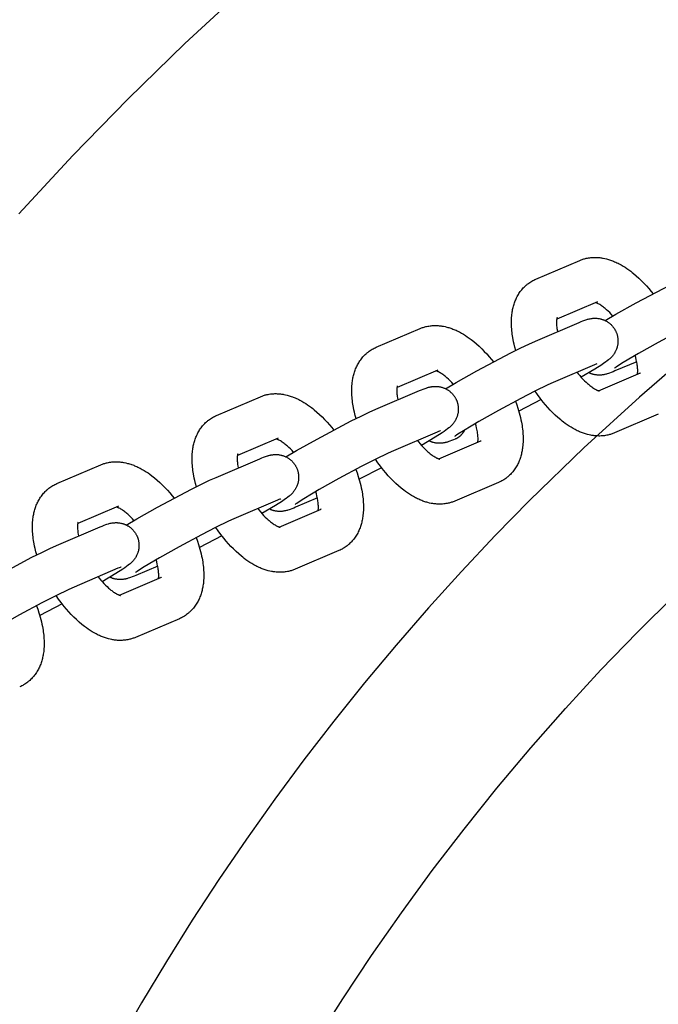
# Model space of a CAD drawing. Units: inches. Extents: x -396 to 870, y -189 to 341.
# Drawn here: x 150 to 155, y 46 to 53 of the extents above; entities that cross this region are included whole.
import ezdxf

# ---------------------------------------------------------------- set-up
doc = ezdxf.new("R2010")
doc.units = ezdxf.units.IN
doc.header["$MEASUREMENT"] = 0
doc.layers.add('Make2D$Visible$Curves', color=7, linetype='Continuous', true_color=0x000000)

msp = doc.modelspace()

# ---------------------------------------------------------------- linework, layer by layer
at = {"layer": 'Make2D$Visible$Curves', "lineweight": -3}
for points in [[(150.3449, 51.1823), (150.7184, 51.586), (151.1023, 51.98), (151.4964, 52.364), (151.9001, 52.7375), (152.313, 53.1002), (152.7348, 53.4518), (153.1649, 53.7919), (153.603, 54.1202), (154.0484, 54.4366), (154.5008, 54.7406), (154.9595, 55.0323), (155.4242, 55.3113), (155.8943, 55.5775), (156.3693, 55.8307), (156.8486, 56.0709), (157.3318, 56.2981), (157.8183, 56.512), (158.3076, 56.7128), (158.7992, 56.9005), (159.2926, 57.0749)], [(153.9308, 50.7296), (154.2348, 50.8593)], [(154.2348, 50.8593), (154.2403, 50.8616), (154.2459, 50.8637), (154.2516, 50.8658), (154.2573, 50.8677), (154.263, 50.8694), (154.2687, 50.871), (154.2745, 50.8725), (154.2804, 50.8739), (154.2882, 50.8755), (154.2961, 50.8769), (154.304, 50.8781), (154.312, 50.879), (154.3199, 50.8797), (154.3279, 50.8801), (154.3357, 50.8804), (154.3436, 50.8804), (154.3514, 50.8802), (154.3593, 50.8798), (154.3673, 50.8792), (154.3752, 50.8784), (154.381, 50.8776), (154.3868, 50.8768), (154.3926, 50.8759), (154.3984, 50.8748), (154.4098, 50.8724), (154.4213, 50.8697), (154.4283, 50.8678), (154.4354, 50.8657), (154.4424, 50.8635), (154.4494, 50.8611), (154.4563, 50.8587), (154.4632, 50.8561), (154.4701, 50.8533), (154.477, 50.8504), (154.4848, 50.847), (154.4927, 50.8433), (154.5005, 50.8396), (154.5082, 50.8356), (154.522, 50.8281), (154.5358, 50.8201), (154.5492, 50.8117), (154.5626, 50.8029), (154.5758, 50.7936), (154.5888, 50.784), (154.5984, 50.7766), (154.6078, 50.7689), (154.6266, 50.7531), (154.6451, 50.7363), (154.6633, 50.7187), (154.6804, 50.7012), (154.6971, 50.6831), (154.7136, 50.6642), (154.7297, 50.6448), (154.7433, 50.6276)], [(153.9034, 50.7159), (153.9098, 50.7195), (153.9163, 50.7229), (153.9235, 50.7263), (153.9308, 50.7296)], [(154.4122, 50.4421), (154.4862, 50.4856), (154.6275, 50.5651), (154.8649, 50.6908), (154.933, 50.7248), (154.9899, 50.7519), (155.0351, 50.7721)], [(153.7915, 50.2355), (153.7854, 50.2573), (153.7799, 50.2791), (153.7763, 50.2952), (153.773, 50.3111), (153.7687, 50.3356), (153.7669, 50.3478), (153.7654, 50.3599), (153.7641, 50.3719), (153.763, 50.3838), (153.7622, 50.3957), (153.7616, 50.4075), (153.7612, 50.4241), (153.7613, 50.4406), (153.7617, 50.4518), (153.7623, 50.4629), (153.7632, 50.4739), (153.7644, 50.4848), (153.7655, 50.4936), (153.7668, 50.5024), (153.7682, 50.5102), (153.7697, 50.5179), (153.7713, 50.5257), (153.7731, 50.5334), (153.7751, 50.5411), (153.7773, 50.5488), (153.7797, 50.5565), (153.7822, 50.5641), (153.7849, 50.5716), (153.7878, 50.579), (153.7908, 50.5864), (153.7941, 50.5937), (153.7975, 50.6009), (153.8012, 50.6081), (153.805, 50.6151), (153.8091, 50.6221), (153.8135, 50.6293), (153.8182, 50.6363), (153.8229, 50.6431), (153.8279, 50.6497), (153.8331, 50.6562), (153.8384, 50.6625), (153.8437, 50.6683), (153.8491, 50.674), (153.8547, 50.6794), (153.8605, 50.6848), (153.8639, 50.6878), (153.8674, 50.6907), (153.8709, 50.6936), (153.8745, 50.6965), (153.8812, 50.7015), (153.8881, 50.7064), (153.8888, 50.7068), (153.896, 50.7115), (153.9034, 50.7159)], [(155.4507, 50.58), (155.045, 50.2521), (154.6489, 49.9117), (154.2628, 49.5591), (153.8875, 49.1949), (153.6484, 48.9511), (153.4143, 48.7027), (153.1852, 48.4498), (152.9612, 48.1926), (152.7426, 47.9313), (152.5293, 47.6659), (152.3215, 47.3968), (152.1193, 47.1239), (151.9228, 46.8476), (151.7321, 46.568), (151.5472, 46.2853), (151.3683, 45.9996), (151.1953, 45.7111), (151.0284, 45.4201)], [(154.3574, 50.5718), (154.0752, 50.4514)], [(154.4653, 50.4735), (154.4541, 50.4857), (154.4428, 50.4973), (154.4321, 50.5076), (154.4216, 50.5172), (154.416, 50.522), (154.4105, 50.5267), (154.405, 50.5311), (154.3996, 50.5352), (154.393, 50.5402), (154.3865, 50.5447), (154.3803, 50.5488), (154.3745, 50.5525), (154.3689, 50.5557), (154.3637, 50.5585), (154.3611, 50.5599), (154.3585, 50.5611), (154.3561, 50.5622), (154.3538, 50.5632), (154.3513, 50.5643), (154.3489, 50.5652), (154.3468, 50.5659), (154.345, 50.5666)], [(154.0779, 50.4628), (154.0779, 50.4628), (154.0779, 50.4628), (154.0778, 50.4627), (154.0777, 50.4623), (154.0775, 50.4617), (154.0772, 50.4608), (154.0769, 50.4599), (154.0766, 50.4587), (154.0763, 50.4574), (154.0759, 50.4559), (154.0756, 50.4542), (154.0753, 50.4523), (154.075, 50.4502), (154.0747, 50.4479), (154.0743, 50.4447), (154.0741, 50.4412), (154.0738, 50.4374), (154.0737, 50.4334), (154.0737, 50.4268), (154.0738, 50.4198), (154.0742, 50.4125), (154.0748, 50.4048), (154.0757, 50.3967), (154.0768, 50.3882), (154.0782, 50.3793), (154.0809, 50.3651)], [(154.2317, 50.4294), (154.2447, 50.4349), (154.2575, 50.4399), (154.2703, 50.4447), (154.277, 50.447), (154.2853, 50.4496), (154.2898, 50.4509), (154.2943, 50.4522), (154.3008, 50.4538), (154.3042, 50.4545), (154.3079, 50.4553), (154.3137, 50.4563), (154.3168, 50.4568), (154.3201, 50.4572), (154.3257, 50.4578), (154.3317, 50.4582), (154.3371, 50.4585), (154.3427, 50.4585), (154.3484, 50.4583), (154.3513, 50.4582), (154.3543, 50.458), (154.3598, 50.4574), (154.3654, 50.4567), (154.3708, 50.4558), (154.3762, 50.4547), (154.3816, 50.4534), (154.3843, 50.4527), (154.387, 50.4519), (154.3909, 50.4507), (154.3947, 50.4494), (154.3986, 50.448), (154.4024, 50.4465), (154.4062, 50.4449), (154.4099, 50.4432), (154.4136, 50.4414), (154.4173, 50.4395), (154.4208, 50.4375), (154.4242, 50.4355), (154.4276, 50.4334), (154.4309, 50.4312), (154.4342, 50.4289), (154.4374, 50.4266), (154.4406, 50.4241), (154.4437, 50.4216), (154.4466, 50.4191), (154.4494, 50.4165), (154.4522, 50.4139), (154.4549, 50.4112), (154.4576, 50.4085), (154.4601, 50.4056), (154.4627, 50.4027), (154.4651, 50.3998), (154.4673, 50.397), (154.4695, 50.3941), (154.4716, 50.3912), (154.4736, 50.3882), (154.4756, 50.3852), (154.4775, 50.3821), (154.4793, 50.379), (154.4811, 50.3758)], [(155.1577, 50.4847), (155.1214, 50.4684), (155.0303, 50.4242), (154.9331, 50.3744), (154.7781, 50.2913), (154.6425, 50.215), (154.5354, 50.1512), (154.4968, 50.1265), (154.4866, 50.1196), (154.4806, 50.1153), (154.4766, 50.1124), (154.476, 50.1119), (154.476, 50.1119)], [(152.8234, 50.2572), (153.1274, 50.3869)], [(153.1274, 50.3869), (153.133, 50.3891), (153.1386, 50.3913), (153.1442, 50.3933), (153.1499, 50.3952), (153.1556, 50.397), (153.1614, 50.3986), (153.1672, 50.4001), (153.173, 50.4015), (153.1808, 50.4031), (153.1887, 50.4045), (153.1966, 50.4056), (153.2046, 50.4065), (153.2125, 50.4072), (153.2205, 50.4077), (153.2284, 50.4079), (153.2362, 50.408), (153.2441, 50.4078), (153.2519, 50.4074), (153.2599, 50.4068), (153.2678, 50.4059), (153.2737, 50.4052), (153.2794, 50.4044), (153.2852, 50.4034), (153.291, 50.4024), (153.3025, 50.4), (153.3139, 50.3972), (153.3209, 50.3953), (153.328, 50.3933), (153.335, 50.3911), (153.342, 50.3887), (153.3489, 50.3862), (153.3559, 50.3836), (153.3627, 50.3809), (153.3696, 50.378), (153.3775, 50.3746), (153.3853, 50.3709), (153.3931, 50.3671), (153.4008, 50.3632), (153.4147, 50.3557), (153.4284, 50.3477), (153.4419, 50.3393), (153.4553, 50.3304), (153.4684, 50.3212), (153.4815, 50.3115), (153.491, 50.3041), (153.5005, 50.2965), (153.5192, 50.2806), (153.5377, 50.2639), (153.5559, 50.2463), (153.573, 50.2288), (153.5898, 50.2106), (153.6062, 50.1918), (153.6223, 50.1723), (153.6359, 50.1552)], [(153.9277, 50.2997), (154.2317, 50.4294)], [(154.4811, 50.3758), (154.4828, 50.3727), (154.4844, 50.3694), (154.4859, 50.3662), (154.4874, 50.3629), (154.4888, 50.3595), (154.4901, 50.3562), (154.4913, 50.3528), (154.4924, 50.3494), (154.4938, 50.3451), (154.4949, 50.3409), (154.496, 50.3366), (154.497, 50.3323), (154.4978, 50.3279), (154.4985, 50.3235), (154.4991, 50.3192), (154.4995, 50.3148), (154.4998, 50.3114), (154.5, 50.308), (154.5001, 50.3046), (154.5001, 50.3012), (154.5001, 50.2978), (154.5, 50.2944), (154.4998, 50.291), (154.4996, 50.2877), (154.4992, 50.2836), (154.4987, 50.2795), (154.4981, 50.2754), (154.4974, 50.2713), (154.4966, 50.2673), (154.4956, 50.2633), (154.4946, 50.2594), (154.4935, 50.2555), (154.4927, 50.2528), (154.4918, 50.2501), (154.49, 50.2449), (154.4879, 50.2398), (154.4857, 50.2348), (154.4833, 50.2297), (154.4808, 50.2248), (154.4794, 50.2222), (154.4779, 50.2198), (154.475, 50.215), (154.4719, 50.2102), (154.4687, 50.2057), (154.465, 50.2009), (154.4615, 50.1965), (154.4592, 50.1939), (154.457, 50.1914), (154.4527, 50.1869), (154.4479, 50.182), (154.4432, 50.1777), (154.4387, 50.1736), (154.4342, 50.1698), (154.4256, 50.163), (154.4135, 50.1539), (154.4023, 50.146), (154.3873, 50.1358), (154.3402, 50.1056), (154.2454, 50.0488)], [(152.6841, 49.7631), (152.678, 49.7849), (152.6725, 49.8066), (152.6689, 49.8227), (152.6656, 49.8387), (152.6614, 49.8632), (152.6596, 49.8753), (152.658, 49.8874), (152.6567, 49.8994), (152.6556, 49.9114), (152.6548, 49.9233), (152.6542, 49.9351), (152.6538, 49.9517), (152.6539, 49.9682), (152.6543, 49.9793), (152.6549, 49.9904), (152.6558, 50.0015), (152.657, 50.0124), (152.6581, 50.0212), (152.6595, 50.0299), (152.6608, 50.0377), (152.6623, 50.0455), (152.6639, 50.0532), (152.6658, 50.0609), (152.6678, 50.0687), (152.6699, 50.0764), (152.6723, 50.0841), (152.6748, 50.0916), (152.6775, 50.0992), (152.6804, 50.1066), (152.6835, 50.114), (152.6867, 50.1213), (152.6902, 50.1285), (152.6938, 50.1356), (152.6976, 50.1427), (152.7017, 50.1496), (152.7061, 50.1568), (152.7108, 50.1639), (152.7156, 50.1706), (152.7205, 50.1773), (152.7257, 50.1837), (152.7311, 50.1901), (152.7363, 50.1959), (152.7417, 50.2015), (152.7473, 50.207), (152.7531, 50.2124), (152.7565, 50.2154), (152.76, 50.2183), (152.7635, 50.2212), (152.7671, 50.224), (152.7738, 50.2291), (152.7808, 50.2339), (152.7814, 50.2344), (152.7886, 50.2391), (152.796, 50.2435)], [(152.796, 50.2435), (152.8024, 50.247), (152.8089, 50.2504), (152.8161, 50.2539), (152.8234, 50.2572)], [(153.3048, 49.9696), (153.3789, 50.0132), (153.5202, 50.0927), (153.7576, 50.2184), (153.8257, 50.2524), (153.8825, 50.2795), (153.9277, 50.2997)], [(154.6356, 50.0708), (154.6361, 50.0744), (154.6364, 50.0776), (154.6367, 50.0811), (154.6369, 50.0849), (154.6371, 50.0889), (154.6371, 50.0954), (154.6369, 50.1025), (154.6365, 50.1098), (154.6359, 50.1175), (154.635, 50.1256), (154.6339, 50.1341), (154.6325, 50.143), (154.6309, 50.1521), (154.629, 50.1615), (154.6268, 50.1711), (154.623, 50.1859), (154.6187, 50.2012)], [(154.3543, 50.142), (154.0503, 50.0123)], [(154.6299, 50.1572), (154.4791, 50.0929)], [(153.25, 50.0994), (152.9678, 49.979)], [(153.358, 50.001), (153.3467, 50.0133), (153.3354, 50.0248), (153.3248, 50.0351), (153.3143, 50.0447), (153.3086, 50.0496), (153.3031, 50.0542), (153.2976, 50.0586), (153.2923, 50.0628), (153.2856, 50.0678), (153.2791, 50.0723), (153.273, 50.0764), (153.2671, 50.08), (153.2616, 50.0833), (153.2564, 50.0861), (153.2537, 50.0874), (153.2511, 50.0887), (153.2487, 50.0898), (153.2464, 50.0908), (153.2439, 50.0919), (153.2416, 50.0928), (153.2395, 50.0935), (153.2376, 50.0941)], [(154.2167, 50.0833), (154.2242, 50.0738), (154.2351, 50.0607), (154.246, 50.0482), (154.257, 50.0363), (154.2679, 50.025), (154.2786, 50.0147), (154.2891, 50.0051), (154.2947, 50.0003), (154.3003, 49.9956), (154.3058, 49.9912), (154.3111, 49.987), (154.3178, 49.9821), (154.3242, 49.9776), (154.3304, 49.9735), (154.3363, 49.9698), (154.3418, 49.9666), (154.347, 49.9638), (154.3497, 49.9624), (154.3522, 49.9612), (154.3547, 49.9601), (154.3569, 49.959), (154.3588, 49.9583), (154.3605, 49.9576), (154.3621, 49.957), (154.3636, 49.9565), (154.3649, 49.956), (154.3662, 49.9556), (154.3673, 49.9553), (154.3683, 49.955), (154.3692, 49.9548), (154.37, 49.9546), (154.3706, 49.9545), (154.371, 49.9544), (154.3713, 49.9544), (154.3714, 49.9543), (154.3715, 49.9543), (154.3715, 49.9543)], [(154.4791, 50.0929), (154.466, 50.0874), (154.4533, 50.0823), (154.4405, 50.0776), (154.4337, 50.0753), (154.4254, 50.0726), (154.421, 50.0714), (154.4164, 50.0701), (154.41, 50.0685), (154.4065, 50.0678), (154.4029, 50.067), (154.397, 50.066), (154.3939, 50.0655), (154.3907, 50.0651), (154.385, 50.0645), (154.379, 50.0641), (154.3736, 50.0638), (154.368, 50.0638), (154.3623, 50.064), (154.3594, 50.0641), (154.3565, 50.0643), (154.3509, 50.0649), (154.3454, 50.0656), (154.34, 50.0665), (154.3346, 50.0676), (154.3292, 50.0689), (154.3265, 50.0696), (154.3238, 50.0704), (154.3206, 50.0714), (154.3174, 50.0724), (154.3142, 50.0736), (154.311, 50.0747), (154.3079, 50.076), (154.3047, 50.0773), (154.3016, 50.0788), (154.2986, 50.0802)], [(154.3658, 49.9557), (154.6574, 50.0801)], [(154.6574, 50.0801), (154.6558, 50.0794), (154.6542, 50.0787), (154.6527, 50.0779), (154.6511, 50.077)], [(152.9705, 49.9904), (152.9705, 49.9904), (152.9705, 49.9904), (152.9704, 49.9903), (152.9703, 49.9899), (152.9701, 49.9893), (152.9698, 49.9884), (152.9695, 49.9874), (152.9692, 49.9863), (152.9689, 49.9849), (152.9686, 49.9834), (152.9682, 49.9817), (152.9679, 49.9798), (152.9676, 49.9777), (152.9673, 49.9755), (152.967, 49.9723), (152.9667, 49.9688), (152.9665, 49.965), (152.9663, 49.9609), (152.9663, 49.9544), (152.9665, 49.9474), (152.9668, 49.9401), (152.9675, 49.9323), (152.9683, 49.9242), (152.9695, 49.9157), (152.9709, 49.9069), (152.9735, 49.8927)], [(153.1243, 49.957), (153.1374, 49.9624), (153.1501, 49.9675), (153.1629, 49.9723), (153.1696, 49.9746), (153.178, 49.9772), (153.1824, 49.9785), (153.187, 49.9798), (153.1934, 49.9813), (153.1969, 49.9821), (153.2005, 49.9828), (153.2064, 49.9839), (153.2095, 49.9843), (153.2127, 49.9848), (153.2184, 49.9854), (153.2243, 49.9858), (153.2298, 49.986), (153.2353, 49.9861), (153.2411, 49.9859), (153.244, 49.9858), (153.2469, 49.9855), (153.2524, 49.985), (153.258, 49.9843), (153.2634, 49.9834), (153.2688, 49.9823), (153.2742, 49.981), (153.2769, 49.9803), (153.2796, 49.9795), (153.2835, 49.9783), (153.2874, 49.977), (153.2912, 49.9756), (153.295, 49.9741), (153.2988, 49.9725), (153.3025, 49.9707), (153.3062, 49.9689), (153.3099, 49.967), (153.3134, 49.9651), (153.3168, 49.9631), (153.3202, 49.961), (153.3235, 49.9588), (153.3268, 49.9565), (153.33, 49.9541), (153.3332, 49.9517), (153.3363, 49.9491), (153.3392, 49.9467), (153.342, 49.9441), (153.3448, 49.9415), (153.3475, 49.9388), (153.3502, 49.936), (153.3528, 49.9332), (153.3553, 49.9303), (153.3577, 49.9274), (153.36, 49.9245), (153.3621, 49.9217), (153.3642, 49.9187), (153.3663, 49.9158), (153.3682, 49.9127), (153.3701, 49.9097), (153.372, 49.9066), (153.3737, 49.9034)], [(154.0503, 50.0123), (154.014, 49.996), (153.9229, 49.9518), (153.8258, 49.902), (153.6707, 49.8188), (153.5351, 49.7426), (153.4281, 49.6788), (153.3894, 49.654), (153.3792, 49.6471), (153.3733, 49.6429), (153.3693, 49.6399), (153.3686, 49.6394), (153.3686, 49.6394)], [(151.716, 49.7847), (152.02, 49.9144)], [(152.02, 49.9144), (152.0256, 49.9167), (152.0312, 49.9189), (152.0368, 49.9209), (152.0425, 49.9228), (152.0482, 49.9246), (152.054, 49.9262), (152.0598, 49.9277), (152.0656, 49.929), (152.0735, 49.9307), (152.0813, 49.9321), (152.0893, 49.9332), (152.0972, 49.9341), (152.1052, 49.9348), (152.1131, 49.9353), (152.121, 49.9355), (152.1288, 49.9355), (152.1367, 49.9353), (152.1445, 49.9349), (152.1525, 49.9343), (152.1605, 49.9335), (152.1663, 49.9328), (152.1721, 49.9319), (152.1779, 49.931), (152.1836, 49.93), (152.1951, 49.9276), (152.2065, 49.9248), (152.2136, 49.9229), (152.2206, 49.9208), (152.2276, 49.9186), (152.2346, 49.9163), (152.2416, 49.9138), (152.2485, 49.9112), (152.2554, 49.9085), (152.2622, 49.9056), (152.2701, 49.9021), (152.2779, 49.8985), (152.2857, 49.8947), (152.2935, 49.8907), (152.3073, 49.8833), (152.321, 49.8753), (152.3345, 49.8669), (152.3479, 49.858), (152.361, 49.8488), (152.3741, 49.8391), (152.3836, 49.8317), (152.3931, 49.8241), (152.4119, 49.8082), (152.4303, 49.7914), (152.4486, 49.7738), (152.4656, 49.7564), (152.4824, 49.7382), (152.4988, 49.7194), (152.515, 49.6999), (152.5285, 49.6828)], [(152.8203, 49.8273), (153.1243, 49.957)], [(153.3737, 49.9034), (153.3754, 49.9002), (153.377, 49.897), (153.3785, 49.8937), (153.38, 49.8904), (153.3814, 49.8871), (153.3827, 49.8838), (153.3839, 49.8804), (153.3851, 49.877), (153.3864, 49.8727), (153.3876, 49.8684), (153.3886, 49.8641), (153.3896, 49.8598), (153.3904, 49.8555), (153.3911, 49.8511), (153.3917, 49.8467), (153.3921, 49.8423), (153.3924, 49.8389), (153.3926, 49.8355), (153.3927, 49.8322), (153.3928, 49.8288), (153.3927, 49.8254), (153.3926, 49.822), (153.3925, 49.8186), (153.3922, 49.8152), (153.3918, 49.8111), (153.3913, 49.807), (153.3907, 49.803), (153.39, 49.7989), (153.3892, 49.7949), (153.3883, 49.7909), (153.3873, 49.787), (153.3862, 49.783), (153.3853, 49.7804), (153.3845, 49.7777), (153.3826, 49.7725), (153.3806, 49.7673), (153.3784, 49.7623), (153.376, 49.7573), (153.3734, 49.7523), (153.372, 49.7498), (153.3706, 49.7473), (153.3676, 49.7425), (153.3645, 49.7378), (153.3613, 49.7333), (153.3577, 49.7285), (153.3541, 49.7241), (153.3518, 49.7215), (153.3496, 49.719), (153.3454, 49.7145), (153.3405, 49.7096), (153.3359, 49.7053), (153.3313, 49.7012), (153.3268, 49.6974), (153.3182, 49.6906), (153.3061, 49.6815), (153.295, 49.6736), (153.2799, 49.6634), (153.2328, 49.6332), (153.138, 49.5764)], [(154.476, 49.663), (154.4704, 49.6607), (154.4648, 49.6585), (154.4592, 49.6565), (154.4535, 49.6546), (154.4478, 49.6529), (154.442, 49.6512), (154.4362, 49.6497), (154.4304, 49.6484), (154.4226, 49.6468), (154.4147, 49.6454), (154.4067, 49.6442), (154.3988, 49.6433), (154.3909, 49.6426), (154.3829, 49.6422), (154.375, 49.6419), (154.3672, 49.6419), (154.3593, 49.6421), (154.3515, 49.6425), (154.3435, 49.6431), (154.3355, 49.6439), (154.3297, 49.6446), (154.3239, 49.6455), (154.3182, 49.6464), (154.3124, 49.6475), (154.3009, 49.6498), (154.2895, 49.6526), (154.2824, 49.6545), (154.2754, 49.6566), (154.2684, 49.6588), (154.2614, 49.6611), (154.2544, 49.6636), (154.2475, 49.6662), (154.2406, 49.669), (154.2338, 49.6718), (154.2259, 49.6753), (154.2181, 49.6789), (154.2103, 49.6827), (154.2025, 49.6867), (154.1887, 49.6942), (154.175, 49.7022), (154.1615, 49.7106), (154.1481, 49.7194), (154.135, 49.7287), (154.1219, 49.7383), (154.1124, 49.7457), (154.1029, 49.7533), (154.0842, 49.7692), (154.0657, 49.786), (154.0475, 49.8036), (154.0304, 49.8211), (154.0136, 49.8392), (153.9972, 49.858), (153.981, 49.8775), (153.9598, 49.9048), (153.9424, 49.9286), (153.9255, 49.9531)], [(153.7888, 49.8826), (153.7977, 49.8584), (153.8058, 49.8342), (153.8107, 49.8183), (153.8153, 49.8024), (153.8196, 49.7866), (153.8235, 49.7708), (153.8271, 49.7547), (153.8304, 49.7387), (153.8346, 49.7142), (153.8364, 49.7021), (153.838, 49.69), (153.8393, 49.678), (153.8404, 49.666), (153.8412, 49.6542), (153.8418, 49.6424), (153.8422, 49.6257), (153.8421, 49.6092), (153.8417, 49.5981), (153.8411, 49.587), (153.8402, 49.576), (153.839, 49.565), (153.8379, 49.5562), (153.8366, 49.5475), (153.8352, 49.5397), (153.8337, 49.5319), (153.8321, 49.5242), (153.8303, 49.5165), (153.8282, 49.5087), (153.8261, 49.501), (153.8237, 49.4934), (153.8212, 49.4858), (153.8185, 49.4783), (153.8156, 49.4708), (153.8125, 49.4634), (153.8093, 49.4561), (153.8058, 49.4489), (153.8022, 49.4418), (153.7984, 49.4347), (153.7943, 49.4278), (153.7899, 49.4206), (153.7852, 49.4135), (153.7805, 49.4068), (153.7755, 49.4002), (153.7703, 49.3937), (153.7649, 49.3874), (153.7597, 49.3816), (153.7543, 49.3759), (153.7487, 49.3704), (153.7429, 49.3651), (153.7395, 49.3621), (153.736, 49.3591), (153.7325, 49.3562), (153.7289, 49.3534), (153.7222, 49.3483), (153.7153, 49.3435), (153.7146, 49.343), (153.7074, 49.3384), (153.7, 49.334)], [(153.9675, 49.8947), (153.8119, 49.8144)], [(151.5768, 49.2906), (151.5706, 49.3125), (151.5652, 49.3342), (151.5615, 49.3503), (151.5583, 49.3663), (151.554, 49.3908), (151.5522, 49.4029), (151.5506, 49.415), (151.5493, 49.427), (151.5482, 49.439), (151.5474, 49.4508), (151.5468, 49.4626), (151.5464, 49.4793), (151.5465, 49.4957), (151.5469, 49.5069), (151.5476, 49.518), (151.5485, 49.529), (151.5496, 49.54), (151.5508, 49.5488), (151.5521, 49.5575), (151.5534, 49.5653), (151.5549, 49.5731), (151.5566, 49.5808), (151.5584, 49.5885), (151.5604, 49.5963), (151.5626, 49.604), (151.5649, 49.6116), (151.5674, 49.6192), (151.5701, 49.6267), (151.573, 49.6342), (151.5761, 49.6416), (151.5793, 49.6488), (151.5828, 49.6561), (151.5864, 49.6632), (151.5903, 49.6703), (151.5943, 49.6772), (151.5988, 49.6844), (151.6034, 49.6915), (151.6082, 49.6982), (151.6131, 49.7048), (151.6183, 49.7113), (151.6237, 49.7176), (151.6289, 49.7234), (151.6344, 49.7291), (151.64, 49.7346), (151.6457, 49.7399), (151.6491, 49.7429), (151.6526, 49.7459), (151.6561, 49.7488), (151.6597, 49.7516), (151.6665, 49.7567), (151.6734, 49.7615), (151.674, 49.762), (151.6813, 49.7666), (151.6886, 49.771)], [(151.6886, 49.771), (151.695, 49.7746), (151.7015, 49.778), (151.7087, 49.7815), (151.716, 49.7847)], [(152.1974, 49.4972), (152.2715, 49.5407), (152.4128, 49.6202), (152.6502, 49.746), (152.7183, 49.7799), (152.7752, 49.8071), (152.8203, 49.8273)], [(154.78, 49.7927), (154.476, 49.663)], [(153.5282, 49.5984), (153.5287, 49.602), (153.529, 49.6052), (153.5293, 49.6087), (153.5295, 49.6124), (153.5297, 49.6165), (153.5297, 49.623), (153.5296, 49.6301), (153.5292, 49.6374), (153.5285, 49.6451), (153.5277, 49.6532), (153.5265, 49.6617), (153.5252, 49.6705), (153.5235, 49.6797), (153.5216, 49.6891), (153.5194, 49.6987), (153.5157, 49.7135), (153.5113, 49.7287)], [(153.2469, 49.6696), (152.943, 49.5399)], [(153.2684, 49.6781), (153.2684, 49.6781), (153.2682, 49.678), (153.2663, 49.6774), (153.2626, 49.676), (153.2556, 49.6732), (153.2469, 49.6696)], [(153.4367, 49.6841), (153.4353, 49.6814), (153.434, 49.6788), (153.4326, 49.6761), (153.4311, 49.6735), (153.4295, 49.671), (153.428, 49.6684), (153.4263, 49.666), (153.4246, 49.6635), (153.4229, 49.6611), (153.4211, 49.6588), (153.4192, 49.6564), (153.4173, 49.6542), (153.4154, 49.652), (153.4134, 49.6498), (153.4114, 49.6477), (153.4093, 49.6456), (153.4072, 49.6436), (153.4051, 49.6416), (153.4029, 49.6397), (153.4006, 49.6379), (153.3984, 49.6361), (153.3961, 49.6344), (153.3938, 49.6327), (153.3914, 49.6311), (153.389, 49.6296), (153.3866, 49.6281), (153.3842, 49.6266), (153.3817, 49.6253), (153.3792, 49.624), (153.3768, 49.6227), (153.3742, 49.6216), (153.3717, 49.6205)], [(152.1426, 49.627), (151.8604, 49.5066)], [(152.2506, 49.5286), (152.2393, 49.5409), (152.2281, 49.5524), (152.2174, 49.5627), (152.2069, 49.5723), (152.2013, 49.5772), (152.1957, 49.5818), (152.1903, 49.5862), (152.1849, 49.5904), (152.1782, 49.5953), (152.1718, 49.5999), (152.1656, 49.6039), (152.1597, 49.6076), (152.1542, 49.6108), (152.149, 49.6136), (152.1463, 49.615), (152.1438, 49.6162), (152.1414, 49.6174), (152.1391, 49.6184), (152.1365, 49.6194), (152.1342, 49.6203), (152.1321, 49.6211), (152.1302, 49.6217)], [(153.1093, 49.6108), (153.1168, 49.6014), (153.1277, 49.5883), (153.1386, 49.5757), (153.1496, 49.5638), (153.1606, 49.5526), (153.1712, 49.5423), (153.1818, 49.5327), (153.1874, 49.5278), (153.1929, 49.5232), (153.1984, 49.5188), (153.2038, 49.5146), (153.2104, 49.5097), (153.2169, 49.5051), (153.223, 49.5011), (153.2289, 49.4974), (153.2345, 49.4942), (153.2396, 49.4914), (153.2423, 49.49), (153.2449, 49.4887), (153.2473, 49.4876), (153.2496, 49.4866), (153.2514, 49.4859), (153.2531, 49.4852), (153.2547, 49.4846), (153.2562, 49.484), (153.2576, 49.4836), (153.2588, 49.4832), (153.2599, 49.4828), (153.2609, 49.4826), (153.2618, 49.4824), (153.2626, 49.4822), (153.2632, 49.4821), (153.2636, 49.482), (153.2639, 49.4819), (153.2641, 49.4819), (153.2641, 49.4819), (153.2641, 49.4819)], [(153.3717, 49.6205), (153.3587, 49.615), (153.3459, 49.6099), (153.3331, 49.6052), (153.3264, 49.6029), (153.318, 49.6002), (153.3136, 49.5989), (153.309, 49.5977), (153.3026, 49.5961), (153.2991, 49.5953), (153.2955, 49.5946), (153.2896, 49.5936), (153.2865, 49.5931), (153.2833, 49.5927), (153.2776, 49.5921), (153.2717, 49.5916), (153.2663, 49.5914), (153.2607, 49.5914), (153.2549, 49.5915), (153.252, 49.5917), (153.2491, 49.5919), (153.2436, 49.5924), (153.238, 49.5932), (153.2326, 49.5941), (153.2272, 49.5952), (153.2218, 49.5965), (153.2191, 49.5972), (153.2164, 49.598), (153.2132, 49.5989), (153.21, 49.6), (153.2068, 49.6011), (153.2036, 49.6023), (153.2005, 49.6036), (153.1974, 49.6049), (153.1943, 49.6063), (153.1912, 49.6078)], [(153.2584, 49.4833), (153.55, 49.6077)], [(153.55, 49.6077), (153.5484, 49.607), (153.5469, 49.6062), (153.5453, 49.6054), (153.5438, 49.6046)], [(151.8631, 49.518), (151.8631, 49.518), (151.8631, 49.5179), (151.8631, 49.5179), (151.8629, 49.5175), (151.8627, 49.5169), (151.8624, 49.516), (151.8621, 49.515), (151.8618, 49.5139), (151.8615, 49.5125), (151.8612, 49.511), (151.8609, 49.5093), (151.8605, 49.5074), (151.8602, 49.5053), (151.8599, 49.503), (151.8596, 49.4998), (151.8593, 49.4963), (151.8591, 49.4925), (151.859, 49.4885), (151.8589, 49.482), (151.8591, 49.4749), (151.8595, 49.4676), (151.8601, 49.4599), (151.861, 49.4518), (151.8621, 49.4433), (151.8635, 49.4345), (151.8662, 49.4202)], [(152.0169, 49.4846), (152.03, 49.49), (152.0427, 49.4951), (152.0555, 49.4998), (152.0623, 49.5021), (152.0706, 49.5048), (152.075, 49.5061), (152.0796, 49.5073), (152.086, 49.5089), (152.0895, 49.5097), (152.0931, 49.5104), (152.099, 49.5114), (152.1021, 49.5119), (152.1053, 49.5123), (152.111, 49.5129), (152.117, 49.5134), (152.1224, 49.5136), (152.128, 49.5136), (152.1337, 49.5135), (152.1366, 49.5133), (152.1395, 49.5131), (152.1451, 49.5126), (152.1506, 49.5118), (152.156, 49.5109), (152.1614, 49.5098), (152.1668, 49.5085), (152.1695, 49.5078), (152.1722, 49.5071), (152.1761, 49.5059), (152.18, 49.5046), (152.1838, 49.5031), (152.1876, 49.5016), (152.1914, 49.5), (152.1952, 49.4983), (152.1989, 49.4965), (152.2025, 49.4946), (152.206, 49.4927), (152.2094, 49.4906), (152.2128, 49.4885), (152.2162, 49.4863), (152.2194, 49.4841), (152.2227, 49.4817), (152.2258, 49.4792), (152.2289, 49.4767), (152.2318, 49.4742), (152.2347, 49.4717), (152.2375, 49.469), (152.2402, 49.4664), (152.2428, 49.4636), (152.2454, 49.4608), (152.2479, 49.4579), (152.2504, 49.4549), (152.2526, 49.4521), (152.2548, 49.4492), (152.2569, 49.4463), (152.2589, 49.4433), (152.2609, 49.4403), (152.2628, 49.4373), (152.2646, 49.4341), (152.2663, 49.431)], [(152.943, 49.5399), (152.9066, 49.5236), (152.8155, 49.4794), (152.7184, 49.4296), (152.5633, 49.3464), (152.4278, 49.2701), (152.3207, 49.2064), (152.282, 49.1816), (152.2719, 49.1747), (152.2659, 49.1705), (152.2619, 49.1675), (152.2613, 49.167), (152.2613, 49.167)], [(150.6086, 49.3123), (150.9127, 49.442)], [(150.9127, 49.442), (150.9182, 49.4443), (150.9238, 49.4464), (150.9295, 49.4485), (150.9351, 49.4504), (150.9409, 49.4521), (150.9466, 49.4538), (150.9524, 49.4553), (150.9582, 49.4566), (150.9661, 49.4582), (150.974, 49.4596), (150.9819, 49.4608), (150.9898, 49.4617), (150.9978, 49.4624), (151.0057, 49.4628), (151.0136, 49.4631), (151.0215, 49.4631), (151.0293, 49.4629), (151.0372, 49.4625), (151.0451, 49.4619), (151.0531, 49.4611), (151.0589, 49.4604), (151.0647, 49.4595), (151.0705, 49.4586), (151.0763, 49.4575), (151.0877, 49.4552), (151.0991, 49.4524), (151.1062, 49.4505), (151.1132, 49.4484), (151.1203, 49.4462), (151.1272, 49.4439), (151.1342, 49.4414), (151.1411, 49.4388), (151.148, 49.436), (151.1549, 49.4332), (151.1627, 49.4297), (151.1706, 49.4261), (151.1783, 49.4223), (151.1861, 49.4183), (151.1999, 49.4108), (151.2136, 49.4028), (151.2271, 49.3944), (151.2405, 49.3856), (151.2537, 49.3763), (151.2667, 49.3667), (151.2763, 49.3593), (151.2857, 49.3517), (151.3045, 49.3358), (151.323, 49.319), (151.3412, 49.3014), (151.3582, 49.2839), (151.375, 49.2658), (151.3915, 49.247), (151.4076, 49.2275), (151.4211, 49.2103)], [(151.7129, 49.3549), (152.0169, 49.4846)], [(152.2663, 49.431), (152.268, 49.4278), (152.2696, 49.4246), (152.2712, 49.4213), (152.2726, 49.418), (152.274, 49.4147), (152.2753, 49.4113), (152.2766, 49.4079), (152.2777, 49.4045), (152.279, 49.4003), (152.2802, 49.396), (152.2813, 49.3917), (152.2822, 49.3874), (152.283, 49.383), (152.2837, 49.3787), (152.2843, 49.3743), (152.2848, 49.3699), (152.285, 49.3665), (152.2852, 49.3631), (152.2853, 49.3597), (152.2854, 49.3563), (152.2854, 49.3529), (152.2853, 49.3496), (152.2851, 49.3462), (152.2849, 49.3428), (152.2845, 49.3387), (152.284, 49.3346), (152.2833, 49.3305), (152.2826, 49.3265), (152.2818, 49.3225), (152.2809, 49.3185), (152.2799, 49.3145), (152.2788, 49.3106), (152.278, 49.3079), (152.2771, 49.3053), (152.2752, 49.3), (152.2732, 49.2949), (152.271, 49.2899), (152.2686, 49.2848), (152.266, 49.2799), (152.2646, 49.2774), (152.2632, 49.2749), (152.2603, 49.2701), (152.2571, 49.2653), (152.2539, 49.2608), (152.2503, 49.2561), (152.2467, 49.2517), (152.2445, 49.249), (152.2423, 49.2466), (152.238, 49.242), (152.2331, 49.2372), (152.2285, 49.2328), (152.2239, 49.2288), (152.2194, 49.225), (152.2109, 49.2181), (152.1988, 49.2091), (152.1876, 49.2012), (152.1725, 49.1909), (152.1254, 49.1608), (152.0307, 49.104)], [(153.3686, 49.1906), (153.3631, 49.1883), (153.3575, 49.1861), (153.3518, 49.1841), (153.3461, 49.1822), (153.3404, 49.1804), (153.3347, 49.1788), (153.3289, 49.1773), (153.323, 49.1759), (153.3152, 49.1743), (153.3073, 49.1729), (153.2994, 49.1718), (153.2914, 49.1709), (153.2835, 49.1702), (153.2755, 49.1697), (153.2677, 49.1695), (153.2598, 49.1695), (153.252, 49.1697), (153.2441, 49.1701), (153.2361, 49.1707), (153.2282, 49.1715), (153.2224, 49.1722), (153.2166, 49.173), (153.2108, 49.174), (153.205, 49.175), (153.1935, 49.1774), (153.1821, 49.1802), (153.1751, 49.1821), (153.168, 49.1842), (153.161, 49.1864), (153.154, 49.1887), (153.1471, 49.1912), (153.1402, 49.1938), (153.1333, 49.1965), (153.1264, 49.1994), (153.1185, 49.2029), (153.1107, 49.2065), (153.1029, 49.2103), (153.0952, 49.2142), (153.0813, 49.2217), (153.0676, 49.2297), (153.0541, 49.2381), (153.0408, 49.247), (153.0276, 49.2562), (153.0145, 49.2659), (153.005, 49.2733), (152.9955, 49.2809), (152.9768, 49.2968), (152.9583, 49.3136), (152.9401, 49.3311), (152.923, 49.3486), (152.9063, 49.3668), (152.8898, 49.3856), (152.8737, 49.4051), (152.8524, 49.4323), (152.835, 49.4562), (152.8181, 49.4807)], [(151.0901, 49.0248), (151.1641, 49.0683), (151.3054, 49.1478), (151.5428, 49.2736), (151.6109, 49.3075), (151.6678, 49.3347), (151.7129, 49.3549)], [(152.6815, 49.4102), (152.6903, 49.3859), (152.6984, 49.3618), (152.7034, 49.3458), (152.7079, 49.33), (152.7122, 49.3141), (152.7161, 49.2984), (152.7197, 49.2823), (152.723, 49.2663), (152.7273, 49.2418), (152.7291, 49.2296), (152.7306, 49.2176), (152.7319, 49.2056), (152.733, 49.1936), (152.7339, 49.1817), (152.7344, 49.1699), (152.7348, 49.1533), (152.7347, 49.1368), (152.7343, 49.1256), (152.7337, 49.1146), (152.7328, 49.1035), (152.7316, 49.0926), (152.7305, 49.0838), (152.7292, 49.0751), (152.7278, 49.0673), (152.7264, 49.0595), (152.7247, 49.0518), (152.7229, 49.0441), (152.7209, 49.0363), (152.7187, 49.0286), (152.7163, 49.0209), (152.7138, 49.0134), (152.7111, 49.0058), (152.7082, 48.9984), (152.7052, 48.991), (152.7019, 48.9837), (152.6985, 48.9765), (152.6948, 48.9693), (152.691, 48.9623), (152.687, 48.9554), (152.6825, 48.9482), (152.6779, 48.9411), (152.6731, 48.9344), (152.6681, 48.9277), (152.6629, 48.9213), (152.6576, 48.9149), (152.6523, 48.9091), (152.6469, 48.9035), (152.6413, 48.898), (152.6355, 48.8926), (152.6321, 48.8896), (152.6286, 48.8867), (152.6251, 48.8838), (152.6215, 48.881), (152.6148, 48.8759), (152.6079, 48.8711), (152.6072, 48.8706), (152.6, 48.8659), (152.5927, 48.8615)], [(152.8601, 49.4222), (152.7045, 49.3419)], [(150.4694, 48.8182), (150.4633, 48.84), (150.4578, 48.8618), (150.4542, 48.8779), (150.4509, 48.8939), (150.4466, 48.9183), (150.4448, 48.9305), (150.4433, 48.9426), (150.442, 48.9546), (150.4409, 48.9665), (150.44, 48.9784), (150.4395, 48.9902), (150.439, 49.0068), (150.4392, 49.0233), (150.4395, 49.0345), (150.4402, 49.0456), (150.4411, 49.0566), (150.4422, 49.0675), (150.4434, 49.0763), (150.4447, 49.0851), (150.4461, 49.0929), (150.4475, 49.1006), (150.4492, 49.1084), (150.451, 49.1161), (150.453, 49.1238), (150.4552, 49.1315), (150.4575, 49.1392), (150.4601, 49.1468), (150.4628, 49.1543), (150.4657, 49.1617), (150.4687, 49.1691), (150.472, 49.1764), (150.4754, 49.1836), (150.4791, 49.1908), (150.4829, 49.1978), (150.4869, 49.2048), (150.4914, 49.212), (150.496, 49.219), (150.5008, 49.2258), (150.5058, 49.2324), (150.5109, 49.2389), (150.5163, 49.2452), (150.5216, 49.251), (150.527, 49.2567), (150.5326, 49.2622), (150.5384, 49.2675), (150.5418, 49.2705), (150.5452, 49.2735), (150.5488, 49.2764), (150.5524, 49.2792), (150.5591, 49.2842), (150.566, 49.2891), (150.5667, 49.2895), (150.5739, 49.2942), (150.5812, 49.2986)], [(150.5812, 49.2986), (150.5876, 49.3022), (150.5941, 49.3056), (150.6013, 49.3091), (150.6086, 49.3123)], [(153.6726, 49.3203), (153.3686, 49.1906)], [(153.7, 49.334), (153.6936, 49.3304), (153.6871, 49.327), (153.6799, 49.3235), (153.6726, 49.3203)], [(152.4209, 49.126), (152.4213, 49.1295), (152.4217, 49.1327), (152.422, 49.1362), (152.4222, 49.14), (152.4223, 49.1441), (152.4224, 49.1506), (152.4222, 49.1576), (152.4218, 49.1649), (152.4212, 49.1726), (152.4203, 49.1808), (152.4192, 49.1893), (152.4178, 49.1981), (152.4161, 49.2072), (152.4142, 49.2166), (152.412, 49.2263), (152.4083, 49.2411), (152.404, 49.2563)], [(151.0353, 49.1546), (150.753, 49.0342)], [(152.1396, 49.1971), (151.8356, 49.0674)], [(152.161, 49.2056), (152.161, 49.2056), (152.1608, 49.2056), (152.1589, 49.2049), (152.1552, 49.2035), (152.1483, 49.2008), (152.1396, 49.1971)], [(152.4151, 49.2124), (152.2643, 49.148)], [(151.1432, 49.0562), (151.1319, 49.0684), (151.1207, 49.08), (151.11, 49.0903), (151.0995, 49.0999), (151.0939, 49.1047), (151.0883, 49.1094), (151.0829, 49.1138), (151.0775, 49.118), (151.0708, 49.1229), (151.0644, 49.1274), (151.0582, 49.1315), (151.0523, 49.1352), (151.0468, 49.1384), (151.0416, 49.1412), (151.039, 49.1426), (151.0364, 49.1438), (151.034, 49.1449), (151.0317, 49.1459), (151.0291, 49.147), (151.0268, 49.1479), (151.0247, 49.1487), (151.0229, 49.1493)], [(152.0019, 49.1384), (152.0094, 49.129), (152.0203, 49.1158), (152.0313, 49.1033), (152.0422, 49.0914), (152.0532, 49.0802), (152.0639, 49.0699), (152.0744, 49.0603), (152.08, 49.0554), (152.0856, 49.0508), (152.091, 49.0463), (152.0964, 49.0422), (152.103, 49.0372), (152.1095, 49.0327), (152.1157, 49.0286), (152.1216, 49.025), (152.1271, 49.0217), (152.1323, 49.0189), (152.1349, 49.0176), (152.1375, 49.0163), (152.1399, 49.0152), (152.1422, 49.0142), (152.144, 49.0134), (152.1457, 49.0127), (152.1473, 49.0121), (152.1488, 49.0116), (152.1502, 49.0111), (152.1514, 49.0107), (152.1526, 49.0104), (152.1536, 49.0101), (152.1545, 49.0099), (152.1552, 49.0098), (152.1558, 49.0096), (152.1563, 49.0096), (152.1565, 49.0095), (152.1567, 49.0095), (152.1567, 49.0095), (152.1567, 49.0095)], [(152.2643, 49.148), (152.2513, 49.1426), (152.2385, 49.1375), (152.2257, 49.1327), (152.219, 49.1304), (152.2107, 49.1278), (152.2062, 49.1265), (152.2017, 49.1253), (152.1952, 49.1237), (152.1918, 49.1229), (152.1881, 49.1222), (152.1823, 49.1211), (152.1792, 49.1207), (152.1759, 49.1203), (152.1703, 49.1196), (152.1643, 49.1192), (152.1589, 49.119), (152.1533, 49.1189), (152.1476, 49.1191), (152.1447, 49.1193), (152.1417, 49.1195), (152.1362, 49.12), (152.1306, 49.1207), (152.1252, 49.1216), (152.1198, 49.1227), (152.1144, 49.124), (152.1117, 49.1248), (152.109, 49.1255), (152.1058, 49.1265), (152.1026, 49.1276), (152.0994, 49.1287), (152.0963, 49.1299), (152.0931, 49.1312), (152.09, 49.1325), (152.0869, 49.1339), (152.0838, 49.1354)], [(152.151, 49.0109), (152.4426, 49.1353)], [(152.4426, 49.1353), (152.4411, 49.1346), (152.4395, 49.1338), (152.4379, 49.133), (152.4364, 49.1321)], [(150.7557, 49.0455), (150.7557, 49.0455), (150.7557, 49.0455), (150.7557, 49.0454), (150.7556, 49.0451), (150.7553, 49.0444), (150.755, 49.0435), (150.7548, 49.0426), (150.7545, 49.0414), (150.7542, 49.0401), (150.7538, 49.0386), (150.7535, 49.0369), (150.7532, 49.035), (150.7529, 49.0329), (150.7526, 49.0306), (150.7522, 49.0274), (150.7519, 49.0239), (150.7517, 49.0201), (150.7516, 49.0161), (150.7515, 49.0096), (150.7517, 49.0025), (150.7521, 48.9952), (150.7527, 48.9875), (150.7536, 48.9794), (150.7547, 48.9709), (150.7561, 48.962), (150.7588, 48.9478)], [(150.9096, 49.0121), (150.9226, 49.0176), (150.9354, 49.0227), (150.9482, 49.0274), (150.9549, 49.0297), (150.9632, 49.0324), (150.9676, 49.0336), (150.9722, 49.0349), (150.9787, 49.0365), (150.9821, 49.0372), (150.9858, 49.038), (150.9916, 49.039), (150.9947, 49.0395), (150.9979, 49.0399), (151.0036, 49.0405), (151.0096, 49.0409), (151.015, 49.0412), (151.0206, 49.0412), (151.0263, 49.0411), (151.0292, 49.0409), (151.0322, 49.0407), (151.0377, 49.0401), (151.0432, 49.0394), (151.0486, 49.0385), (151.0541, 49.0374), (151.0595, 49.0361), (151.0622, 49.0354), (151.0649, 49.0346), (151.0687, 49.0334), (151.0726, 49.0321), (151.0764, 49.0307), (151.0803, 49.0292), (151.084, 49.0276), (151.0878, 49.0259), (151.0915, 49.0241), (151.0952, 49.0222), (151.0986, 49.0202), (151.1021, 49.0182), (151.1055, 49.0161), (151.1088, 49.0139), (151.1121, 49.0116), (151.1153, 49.0093), (151.1185, 49.0068), (151.1216, 49.0043), (151.1245, 49.0018), (151.1273, 48.9992), (151.1301, 48.9966), (151.1328, 48.9939), (151.1354, 48.9912), (151.138, 48.9883), (151.1405, 48.9855), (151.143, 48.9825), (151.1452, 48.9797), (151.1474, 48.9768), (151.1495, 48.9739), (151.1515, 48.9709), (151.1535, 48.9679), (151.1554, 48.9648), (151.1572, 48.9617), (151.159, 48.9586)], [(151.8356, 49.0674), (151.7993, 49.0512), (151.7082, 49.007), (151.611, 48.9572), (151.456, 48.874), (151.3204, 48.7977), (151.2133, 48.7339), (151.1746, 48.7092), (151.1645, 48.7023), (151.1585, 48.6981), (151.1545, 48.6951), (151.1539, 48.6946), (151.1539, 48.6946)], [(150.6056, 48.8824), (150.9096, 49.0121)], [(151.159, 48.9586), (151.1607, 48.9554), (151.1623, 48.9521), (151.1638, 48.9489), (151.1653, 48.9456), (151.1666, 48.9423), (151.168, 48.9389), (151.1692, 48.9355), (151.1703, 48.9321), (151.1716, 48.9279), (151.1728, 48.9236), (151.1739, 48.9193), (151.1748, 48.915), (151.1757, 48.9106), (151.1764, 48.9062), (151.1769, 48.9019), (151.1774, 48.8975), (151.1777, 48.8941), (151.1779, 48.8907), (151.178, 48.8873), (151.178, 48.8839), (151.178, 48.8805), (151.1779, 48.8771), (151.1777, 48.8737), (151.1775, 48.8704), (151.1771, 48.8663), (151.1766, 48.8622), (151.176, 48.8581), (151.1753, 48.854), (151.1744, 48.85), (151.1735, 48.846), (151.1725, 48.8421), (151.1714, 48.8382), (151.1706, 48.8355), (151.1697, 48.8329), (151.1678, 48.8276), (151.1658, 48.8225), (151.1636, 48.8175), (151.1612, 48.8124), (151.1587, 48.8075), (151.1573, 48.805), (151.1558, 48.8025), (151.1529, 48.7977), (151.1498, 48.7929), (151.1466, 48.7884), (151.1429, 48.7836), (151.1393, 48.7792), (151.1371, 48.7766), (151.1349, 48.7741), (151.1306, 48.7696), (151.1257, 48.7647), (151.1211, 48.7604), (151.1165, 48.7563), (151.112, 48.7525), (151.1035, 48.7457), (151.0914, 48.7366), (151.0802, 48.7287), (151.0652, 48.7185), (151.0181, 48.6883), (150.9233, 48.6315)], [(151.7527, 48.9498), (151.5971, 48.8695)], [(152.2612, 48.7181), (152.2557, 48.7158), (152.2501, 48.7137), (152.2444, 48.7117), (152.2388, 48.7098), (152.233, 48.708), (152.2273, 48.7064), (152.2215, 48.7049), (152.2157, 48.7035), (152.2078, 48.7019), (152.1999, 48.7005), (152.192, 48.6994), (152.1841, 48.6984), (152.1761, 48.6978), (152.1682, 48.6973), (152.1603, 48.6971), (152.1524, 48.697), (152.1446, 48.6972), (152.1367, 48.6976), (152.1288, 48.6982), (152.1208, 48.6991), (152.115, 48.6998), (152.1092, 48.7006), (152.1034, 48.7016), (152.0976, 48.7026), (152.0862, 48.705), (152.0748, 48.7077), (152.0677, 48.7097), (152.0607, 48.7117), (152.0536, 48.7139), (152.0467, 48.7163), (152.0397, 48.7188), (152.0328, 48.7214), (152.0259, 48.7241), (152.019, 48.727), (152.0112, 48.7304), (152.0033, 48.7341), (151.9956, 48.7379), (151.9878, 48.7418), (151.974, 48.7493), (151.9603, 48.7573), (151.9468, 48.7657), (151.9334, 48.7746), (151.9202, 48.7838), (151.9072, 48.7935), (151.8976, 48.8009), (151.8882, 48.8085), (151.8694, 48.8244), (151.8509, 48.8411), (151.8327, 48.8587), (151.8157, 48.8762), (151.7989, 48.8944), (151.7824, 48.9132), (151.7663, 48.9326), (151.745, 48.9599), (151.7276, 48.9838), (151.7108, 49.0083)], [(149.9827, 48.5524), (150.0568, 48.5959), (150.198, 48.6754), (150.4354, 48.8011), (150.5035, 48.8351), (150.5604, 48.8622), (150.6056, 48.8824)], [(151.5741, 48.9377), (151.5829, 48.9135), (151.591, 48.8893), (151.596, 48.8734), (151.6006, 48.8575), (151.6048, 48.8417), (151.6087, 48.8259), (151.6124, 48.8098), (151.6156, 48.7939), (151.6199, 48.7694), (151.6217, 48.7572), (151.6233, 48.7451), (151.6246, 48.7331), (151.6256, 48.7212), (151.6265, 48.7093), (151.6271, 48.6975), (151.6275, 48.6809), (151.6274, 48.6644), (151.627, 48.6532), (151.6263, 48.6421), (151.6254, 48.6311), (151.6243, 48.6202), (151.6231, 48.6114), (151.6218, 48.6026), (151.6205, 48.5948), (151.619, 48.5871), (151.6173, 48.5793), (151.6155, 48.5716), (151.6135, 48.5639), (151.6113, 48.5562), (151.609, 48.5485), (151.6064, 48.5409), (151.6037, 48.5334), (151.6009, 48.526), (151.5978, 48.5186), (151.5945, 48.5113), (151.5911, 48.5041), (151.5875, 48.4969), (151.5836, 48.4899), (151.5796, 48.4829), (151.5751, 48.4757), (151.5705, 48.4687), (151.5657, 48.4619), (151.5607, 48.4553), (151.5556, 48.4488), (151.5502, 48.4425), (151.5449, 48.4367), (151.5395, 48.431), (151.5339, 48.4255), (151.5282, 48.4202), (151.5247, 48.4172), (151.5213, 48.4142), (151.5177, 48.4114), (151.5142, 48.4085), (151.5074, 48.4035), (151.5005, 48.3986), (151.4998, 48.3982), (151.4926, 48.3935), (151.4853, 48.3891)], [(152.5652, 48.8478), (152.2612, 48.7181)], [(152.5927, 48.8615), (152.5863, 48.8579), (152.5798, 48.8546), (152.5726, 48.8511), (152.5652, 48.8478)], [(151.3135, 48.6535), (151.314, 48.6571), (151.3143, 48.6603), (151.3146, 48.6638), (151.3148, 48.6676), (151.3149, 48.6716), (151.315, 48.6782), (151.3148, 48.6852), (151.3144, 48.6925), (151.3138, 48.7002), (151.3129, 48.7083), (151.3118, 48.7168), (151.3104, 48.7257), (151.3088, 48.7348), (151.3068, 48.7442), (151.3047, 48.7539), (151.3009, 48.7687), (151.2966, 48.7839)], [(151.0322, 48.7247), (150.7282, 48.595)], [(151.157, 48.6756), (151.1439, 48.6701), (151.1312, 48.6651), (151.1184, 48.6603), (151.1116, 48.658), (151.1033, 48.6554), (151.0989, 48.6541), (151.0943, 48.6528), (151.0878, 48.6512), (151.0844, 48.6505), (151.0808, 48.6497), (151.0749, 48.6487), (151.0718, 48.6483), (151.0686, 48.6478), (151.0629, 48.6472), (151.0569, 48.6468), (151.0515, 48.6466), (151.0459, 48.6465), (151.0402, 48.6467), (151.0373, 48.6468), (151.0343, 48.647), (151.0288, 48.6476), (151.0233, 48.6483), (151.0179, 48.6492), (151.0125, 48.6503), (151.007, 48.6516), (151.0043, 48.6523), (151.0017, 48.6531), (150.9984, 48.6541), (150.9952, 48.6551), (150.9921, 48.6563), (150.9889, 48.6575), (150.9857, 48.6587), (150.9826, 48.6601), (150.9795, 48.6615), (150.9764, 48.6629)], [(151.0536, 48.7332), (151.0536, 48.7332), (151.0535, 48.7332), (151.0516, 48.7325), (151.0478, 48.7311), (151.0409, 48.7283), (151.0322, 48.7247)], [(151.3077, 48.7399), (151.157, 48.6756)], [(150.8946, 48.666), (150.9021, 48.6565), (150.9129, 48.6434), (150.9239, 48.6309), (150.9349, 48.619), (150.9458, 48.6077), (150.9565, 48.5974), (150.967, 48.5878), (150.9726, 48.583), (150.9782, 48.5783), (150.9836, 48.5739), (150.989, 48.5698), (150.9957, 48.5648), (151.0021, 48.5603), (151.0083, 48.5562), (151.0142, 48.5525), (151.0197, 48.5493), (151.0249, 48.5465), (151.0276, 48.5451), (151.0301, 48.5439), (151.0325, 48.5428), (151.0348, 48.5418), (151.0367, 48.541), (151.0384, 48.5403), (151.04, 48.5397), (151.0415, 48.5392), (151.0428, 48.5387), (151.0441, 48.5383), (151.0452, 48.538), (151.0462, 48.5377), (151.0471, 48.5375), (151.0478, 48.5373), (151.0484, 48.5372), (151.0489, 48.5371), (151.0491, 48.5371), (151.0493, 48.5371), (151.0493, 48.5371), (151.0493, 48.5371)], [(151.0437, 48.5384), (151.3352, 48.6628)], [(151.3352, 48.6628), (151.3337, 48.6621), (151.3321, 48.6614), (151.3306, 48.6606), (151.329, 48.6597)], [(150.7282, 48.595), (150.6919, 48.5787), (150.6008, 48.5345), (150.5036, 48.4847), (150.3486, 48.4015), (150.213, 48.3253), (150.106, 48.2615), (150.0673, 48.2367), (150.0571, 48.2299), (150.0511, 48.2256), (150.0471, 48.2227), (150.0465, 48.2221), (150.0465, 48.2221)], [(151.1539, 48.2457), (151.1483, 48.2434), (151.1427, 48.2413), (151.1371, 48.2392), (151.1314, 48.2373), (151.1257, 48.2356), (151.1199, 48.2339), (151.1141, 48.2325), (151.1083, 48.2311), (151.1004, 48.2295), (151.0925, 48.2281), (151.0846, 48.2269), (151.0767, 48.226), (151.0687, 48.2253), (151.0608, 48.2249), (151.0529, 48.2246), (151.0451, 48.2246), (151.0372, 48.2248), (151.0294, 48.2252), (151.0214, 48.2258), (151.0134, 48.2266), (151.0076, 48.2274), (151.0018, 48.2282), (150.996, 48.2291), (150.9903, 48.2302), (150.9788, 48.2325), (150.9674, 48.2353), (150.9603, 48.2372), (150.9533, 48.2393), (150.9463, 48.2415), (150.9393, 48.2438), (150.9323, 48.2463), (150.9254, 48.2489), (150.9185, 48.2517), (150.9117, 48.2545), (150.9038, 48.258), (150.896, 48.2616), (150.8882, 48.2654), (150.8804, 48.2694), (150.8666, 48.2769), (150.8529, 48.2849), (150.8394, 48.2933), (150.826, 48.3021), (150.8128, 48.3114), (150.7998, 48.321), (150.7903, 48.3284), (150.7808, 48.336), (150.762, 48.3519), (150.7436, 48.3687), (150.7253, 48.3863), (150.7083, 48.4038), (150.6915, 48.4219), (150.6751, 48.4407), (150.6589, 48.4602), (150.6377, 48.4875), (150.6202, 48.5113), (150.6034, 48.5358)], [(152.3985, 45.4352), (152.5912, 45.7394), (152.7911, 46.04), (152.9981, 46.3366), (153.2121, 46.6291), (153.433, 46.9171), (153.6606, 47.2005), (153.8948, 47.479), (154.1354, 47.7523), (154.3822, 48.0204), (154.6352, 48.2828), (154.894, 48.5395)], [(150.6454, 48.4774), (150.4898, 48.3971)], [(150.4667, 48.4653), (150.4756, 48.4411), (150.4837, 48.4169), (150.4886, 48.401), (150.4932, 48.3851), (150.4975, 48.3693), (150.5014, 48.3535), (150.505, 48.3374), (150.5083, 48.3214), (150.5125, 48.2969), (150.5143, 48.2848), (150.5159, 48.2727), (150.5172, 48.2607), (150.5183, 48.2487), (150.5191, 48.2369), (150.5197, 48.2251), (150.5201, 48.2084), (150.52, 48.192), (150.5196, 48.1808), (150.519, 48.1697), (150.5181, 48.1587), (150.5169, 48.1477), (150.5158, 48.1389), (150.5144, 48.1302), (150.5131, 48.1224), (150.5116, 48.1146), (150.5099, 48.1069), (150.5081, 48.0992), (150.5061, 48.0914), (150.504, 48.0837), (150.5016, 48.0761), (150.4991, 48.0685), (150.4964, 48.061), (150.4935, 48.0535), (150.4904, 48.0462), (150.4872, 48.0389), (150.4837, 48.0316), (150.4801, 48.0245), (150.4762, 48.0174), (150.4722, 48.0105), (150.4678, 48.0033), (150.4631, 47.9963), (150.4583, 47.9895), (150.4534, 47.9829), (150.4482, 47.9764), (150.4428, 47.9701), (150.4376, 47.9643), (150.4322, 47.9586), (150.4266, 47.9531), (150.4208, 47.9478), (150.4174, 47.9448), (150.4139, 47.9418), (150.4104, 47.9389), (150.4068, 47.9361), (150.4001, 47.931), (150.3931, 47.9262), (150.3925, 47.9257), (150.3853, 47.9211), (150.3779, 47.9167)], [(151.4579, 48.3754), (151.1539, 48.2457)], [(151.4853, 48.3891), (151.4789, 48.3855), (151.4724, 48.3821), (151.4652, 48.3787), (151.4579, 48.3754)], [(150.3779, 47.9167), (150.3715, 47.9131), (150.365, 47.9097), (150.3578, 47.9062), (150.3505, 47.903)]]:
    msp.add_lwpolyline(points, dxfattribs=at)

doc.saveas('drawing.dxf')
